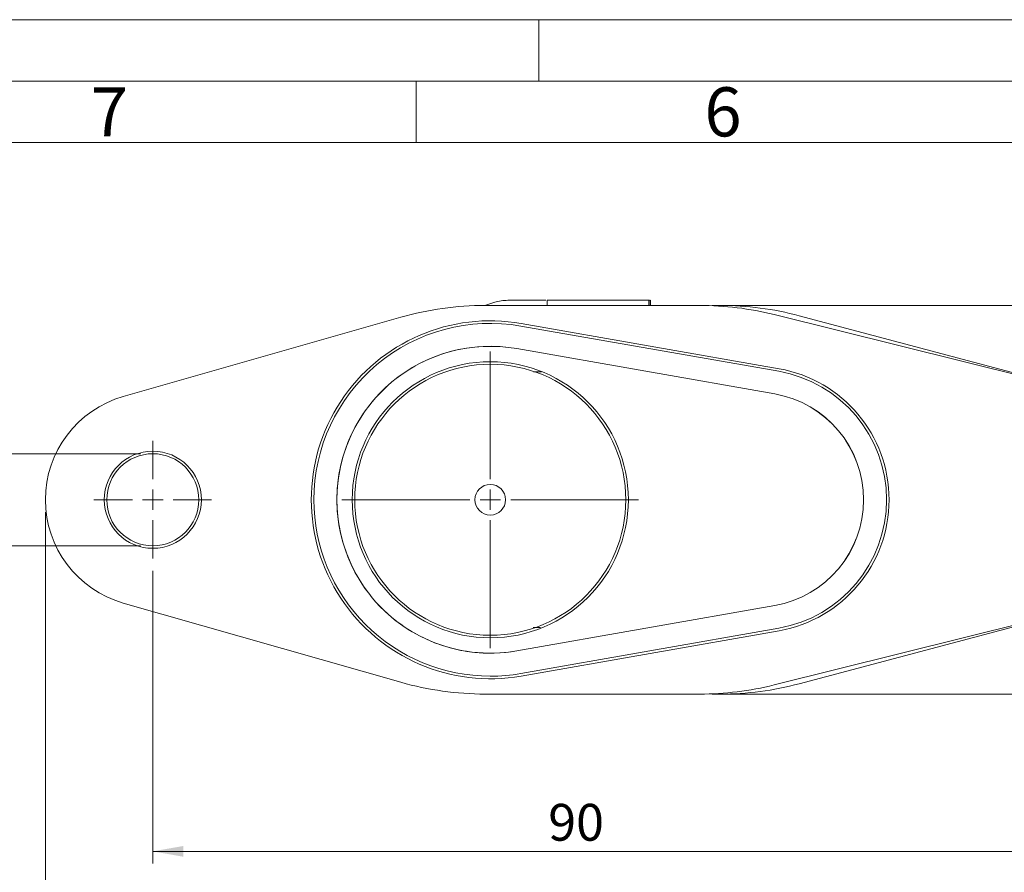
# Model space of a CAD drawing. Units: millimetres. Extents: x 0 to 420, y 0 to 297.
# Drawn here: x 78 to 158, y 228 to 297 of the extents above; entities that cross this region are included whole.
import ezdxf

# ---------------------------------------------------------------- set-up
doc = ezdxf.new("R2010")
doc.units = ezdxf.units.MM
doc.linetypes.add('SLD-Durchgehend', pattern=[0])
doc.styles.add('SLDTEXTSTYLE0', font='ARIAL.TTF', dxfattribs={"width": 0.948})
doc.dimstyles.new('SLDDIMSTYLE1', dxfattribs={"dimtxt": 3, "dimasz": 2.5, "dimexe": 0, "dimexo": 0.0625, "dimgap": 0.75, "dimtad": 1, "dimdec": 3, "dimlfac": 1.2, "dimrnd": 1e-09, "dimzin": 12, "dimdsep": 46, "dimtxsty": 'SLDTEXTSTYLE0', "dimsah": 1, "dimcen": 0.09, "dimadec": 0, "dimazin": 3, "dimtfac": 1, "dimtdec": 3, "dimtofl": 0, "dimtmove": 0, "dimatfit": 3, "dimfxl": 1, "dimfrac": 2, "dimtolj": 1, "dimtzin": 12, "dimarcsym": 0})
doc.dimstyles.new('SLDDIMSTYLE3', dxfattribs={"dimtxt": 3, "dimasz": 2.5, "dimexe": 0, "dimexo": 0.0625, "dimgap": 0.75, "dimtad": 1, "dimdec": 3, "dimlfac": 1.2, "dimrnd": 1e-09, "dimzin": 12, "dimdsep": 46, "dimtxsty": 'SLDTEXTSTYLE0', "dimsah": 1, "dimcen": 0.09, "dimadec": 0, "dimazin": 3, "dimtfac": 1, "dimtdec": 3, "dimtmove": 0, "dimatfit": 0, "dimfxl": 1, "dimfrac": 2, "dimtolj": 1, "dimtzin": 12, "dimarcsym": 0})

# ---------------------------------------------------------------- blocks, each defined once
blk = doc.blocks.new('_D_5')
at = {"color": 7, "linetype": 'SLD-Durchgehend', "lineweight": 0}
for p, q in [((163.55, 256.882), (163.55, 228.232)), ((88.55, 252.091), (88.55, 228.232)), ((163.55, 229.232), (88.55, 229.232))]:
    blk.add_line(p, q, dxfattribs=at)
for points in [[(88.55, 229.232), (91.05, 228.792), (91.05, 229.672)], [(163.55, 229.232), (161.05, 229.672), (161.05, 228.792)]]:
    blk.add_solid(points, dxfattribs=at)
at = {"color": 7, "linetype": 'SLD-Durchgehend', "lineweight": 0, "insert": (120.772, 233.1), "char_height": 3, "attachment_point": 1, "style": 'SLDTEXTSTYLE0'}
blk.add_mtext('90', dxfattribs=at)
blk = doc.blocks.new('_D_6')
at = {"color": 7, "linetype": 'SLD-Durchgehend', "lineweight": 0}
for p, q in [((134.134, 273.716), (184.509, 273.716)), ((183.509, 273.716), (183.509, 242.049)), ((134.134, 242.049), (184.509, 242.049))]:
    blk.add_line(p, q, dxfattribs=at)
for points in [[(183.509, 273.716), (183.069, 271.216), (183.949, 271.216)], [(183.509, 242.049), (183.949, 244.549), (183.069, 244.549)]]:
    blk.add_solid(points, dxfattribs=at)
at = {"color": 7, "linetype": 'SLD-Durchgehend', "lineweight": 0, "insert": (179.641, 256.269), "char_height": 3, "attachment_point": 1, "rotation": 90, "style": 'SLDTEXTSTYLE0'}
blk.add_mtext('38', dxfattribs=at)
blk = doc.blocks.new('_D_7')
at = {"color": 7, "linetype": 'SLD-Durchgehend', "lineweight": 0}
for p, q in [((68.231, 261.632), (68.231, 266.632)), ((87.55, 261.632), (67.231, 261.632)), ((68.231, 261.632), (68.231, 254.132)), ((87.55, 254.132), (67.231, 254.132)), ((68.231, 254.132), (68.231, 249.132))]:
    blk.add_line(p, q, dxfattribs=at)
for points in [[(68.231, 261.632), (68.671, 264.132), (67.791, 264.132)], [(68.231, 254.132), (67.791, 251.632), (68.671, 251.632)]]:
    blk.add_solid(points, dxfattribs=at)
at = {"color": 7, "linetype": 'SLD-Durchgehend', "lineweight": 0, "char_height": 3, "attachment_point": 1, "rotation": 90, "style": 'SLDTEXTSTYLE0'}
for s, insert in [('9', (64.364, 258.149)), ('%%c', (64.364, 253.778))]:
    blk.add_mtext(s, dxfattribs=dict(at, insert=insert))
blk = doc.blocks.new('_D_8')
at = {"color": 7, "linetype": 'SLD-Durchgehend', "lineweight": 0}
for p, q in [((79.8, 256.882), (79.8, 216.31)), ((172.3, 256.882), (172.3, 216.31)), ((79.8, 217.31), (172.3, 217.31))]:
    blk.add_line(p, q, dxfattribs=at)
for points in [[(79.8, 217.31), (82.3, 216.87), (82.3, 217.75)], [(172.3, 217.31), (169.8, 217.75), (169.8, 216.87)]]:
    blk.add_solid(points, dxfattribs=at)
at = {"color": 7, "linetype": 'SLD-Durchgehend', "lineweight": 0, "insert": (124.597, 221.177), "char_height": 3, "attachment_point": 1, "style": 'SLDTEXTSTYLE0'}
blk.add_mtext('111', dxfattribs=at)
blk = doc.blocks.new('SW_CENTERMARKSYMBOL_1')
at = {"color": 0, "linetype": 'SLD-Durchgehend', "lineweight": 0}
for p, q in [((0, 1.667), (0, 4.792)), ((0, 0), (0, 0.833)), ((-1.667, 0), (-4.792, 0)), ((0, 0), (-0.833, 0)), ((0, 0), (0, -0.833)), ((0, 0), (0.833, 0)), ((1.667, 0), (4.792, 0)), ((0, -1.667), (0, -4.792))]:
    blk.add_line(p, q, dxfattribs=at)
blk = doc.blocks.new('SW_CENTERMARKSYMBOL_3')
at = {"color": 0, "linetype": 'SLD-Durchgehend', "lineweight": 0}
for p, q in [((0, 1.667), (0, 12.083)), ((0, 0), (0, 0.833)), ((-1.667, 0), (-12.083, 0)), ((0, 0), (-0.833, 0)), ((0, 0), (0, -0.833)), ((0, 0), (0.833, 0)), ((1.667, 0), (12.083, 0)), ((0, -1.667), (0, -12.083))]:
    blk.add_line(p, q, dxfattribs=at)

msp = doc.modelspace()

# ---------------------------------------------------------------- linework, layer by layer
at = {"color": 7, "linetype": 'SLD-Durchgehend', "lineweight": 0}
for p, q in [((0, 297), (420, 297)), ((120, 292), (120, 297)), ((415, 292), (5, 292)), ((110, 292), (110, 287)), ((410, 287), (10, 287))]:
    msp.add_line(p, q, dxfattribs=at)
at = {"color": 7, "linetype": 'SLD-Durchgehend', "lineweight": 15}
for p, q in [((116.40963, 273.97619), (115.61838, 273.71575)), ((115.63372, 273.71577), (133.13372, 273.71577)), ((120.56445, 274.13244), (117.48082, 274.13244)), ((120.68789, 273.71577), (120.68789, 274.13244)), ((120.68789, 274.13244), (128.96706, 274.13244)), ((128.96706, 273.71577), (128.96706, 274.13244)), ((129.02591, 274.13244), (129.07458, 274.13244)), ((129.07458, 273.71577), (129.07458, 274.13244)), ((129.11284, 274.13244), (129.11284, 273.71577)), ((139.17925, 272.9738), (165.66632, 266.37275)), ((141.22775, 272.87543), (165.79996, 266.33832)), ((86.14813, 266.29622), (108.77012, 272.75514)), ((139.556, 268.34709), (118.53837, 272.0405)), ((139.59206, 268.55228), (118.57443, 272.24569)), ((139.23148, 266.50039), (118.21385, 270.1938)), ((139.23212, 266.50404), (118.21449, 270.19745)), ((119.56016, 268.29911), (120.22492, 268.29911)), ((108.77012, 243.00974), (86.14813, 249.46866)), ((118.21385, 245.57109), (139.23148, 249.26449)), ((118.21449, 245.56743), (139.23212, 249.26084)), ((165.66632, 249.39213), (139.17925, 242.79109)), ((165.79996, 249.42656), (141.22775, 242.88945)), ((118.53837, 243.72438), (139.556, 247.41779)), ((118.57443, 243.5192), (139.59206, 247.2126)), ((120.14155, 247.46577), (119.54792, 247.46577)), ((133.13372, 242.04911), (115.63372, 242.04911))]:
    msp.add_line(p, q, dxfattribs=at)
for centre, radius in [((116.05039, 257.88244), 11.25), ((116.05039, 257.88244), 11.04167), ((88.55039, 257.88244), 3.95833), ((88.55039, 257.88244), 3.75), ((116.05039, 257.88244), 1.25)]:
    msp.add_circle(centre, radius, dxfattribs=at)
for centre, radius, start, end in [((115.63372, 248.71577), 25, 90, 105.9348416), ((133.13372, 248.71577), 25, 76.005951, 90), ((134.80039, 248.71577), 25, 75.1022876, 90), ((116.05039, 257.88244), 14.58333, 80.0332337, 279.9667663), ((116.05039, 257.88244), 14.375, 80.0332337, 179.9992812), ((116.05039, 257.88244), 12.50371, 80.0332337, 180), ((116.05039, 257.88244), 12.5, 80.0332337, 279.9667663), ((137.71706, 257.88244), 10.625, 279.9667663, 80.0332337), ((137.71706, 257.88244), 10.83333, 279.9667663, 80.0332337), ((137.71706, 257.88244), 8.75, 279.9667663, 80.0332337), ((137.71706, 257.88244), 8.75371, 279.9667663, 80.0332337), ((88.55039, 257.88244), 8.75, 105.9348416, 254.0651584), ((116.05039, 257.88244), 14.375, 179.9992812, 270), ((116.05039, 257.88244), 12.50371, 180, 279.9667663), ((116.05039, 257.88244), 14.375, 270, 279.9667663), ((115.63372, 267.04911), 25, 254.0651584, 270), ((133.13372, 267.04911), 25, 270, 283.994049), ((134.80039, 267.04911), 25, 270, 284.8977124)]:
    msp.add_arc(centre, radius, start, end, dxfattribs=at)
msp.add_open_spline([(116.40963, 273.97619), (116.58092, 274.02091), (116.92627, 274.11106), (117.29499, 274.12528), (117.48082, 274.13244)], degree=3, knots=[0, 0, 0, 0, 0.49598901, 1, 1, 1, 1], dxfattribs=at)

# ---------------------------------------------------------------- block references
at = {"color": 7, "linetype": 'SLD-Durchgehend', "lineweight": 0}
for name, p in [('SW_CENTERMARKSYMBOL_3', (116.05039, 257.88244)), ('SW_CENTERMARKSYMBOL_1', (88.55039, 257.88244))]:
    msp.add_blockref(name, p, dxfattribs=at)

# ---------------------------------------------------------------- texts
at = {"color": 7, "linetype": 'Continuous', "lineweight": 0, "char_height": 4, "attachment_point": 1, "style": 'SLDTEXTSTYLE0'}
for s, insert in [('7', (83.5, 291.4896)), ('6', (133.5, 291.4896))]:
    msp.add_mtext(s, dxfattribs=dict(at, insert=insert))

# ---------------------------------------------------------------- dimensions: what is measured, and where the dimension line sits
at = {"color": 7, "linetype": 'SLD-Durchgehend', "lineweight": 0}
dim = msp.add_linear_dim(base=(183.50861, 242.04911), p1=(133.13372, 273.71577), p2=(133.13372, 242.04911), angle=90, dimstyle='SLDDIMSTYLE1', dxfattribs=at)
dim.commit()
dim.dimension.update_dxf_attribs({"geometry": '_D_6', "text_midpoint": (183.50861, 258.5597), "dimtype": 160})
dim = msp.add_linear_dim(base=(68.23112, 254.13244), p1=(88.55039, 261.63244), p2=(88.55039, 254.13244), angle=90, text='%%c<>', dimstyle='SLDDIMSTYLE3', dxfattribs=at)
dim.commit()
dim.dimension.update_dxf_attribs({"geometry": '_D_7', "text_midpoint": (68.23112, 257.10912), "dimtype": 160})
for base, p1, p2, picture, middle in [((172.30039, 217.30975), (79.80039, 257.88244), (172.30039, 257.88244), '_D_8', (128.03451, 217.30975)), ((88.55039, 229.23239), (163.55039, 257.88244), (88.55039, 253.09077), '_D_5', (123.0627, 229.23239))]:
    dim = msp.add_linear_dim(base=base, p1=p1, p2=p2, dimstyle='SLDDIMSTYLE1', dxfattribs=at)
    dim.commit()
    dim.dimension.update_dxf_attribs({"geometry": picture, "text_midpoint": middle, "dimtype": 160})

doc.saveas('drawing.dxf')
